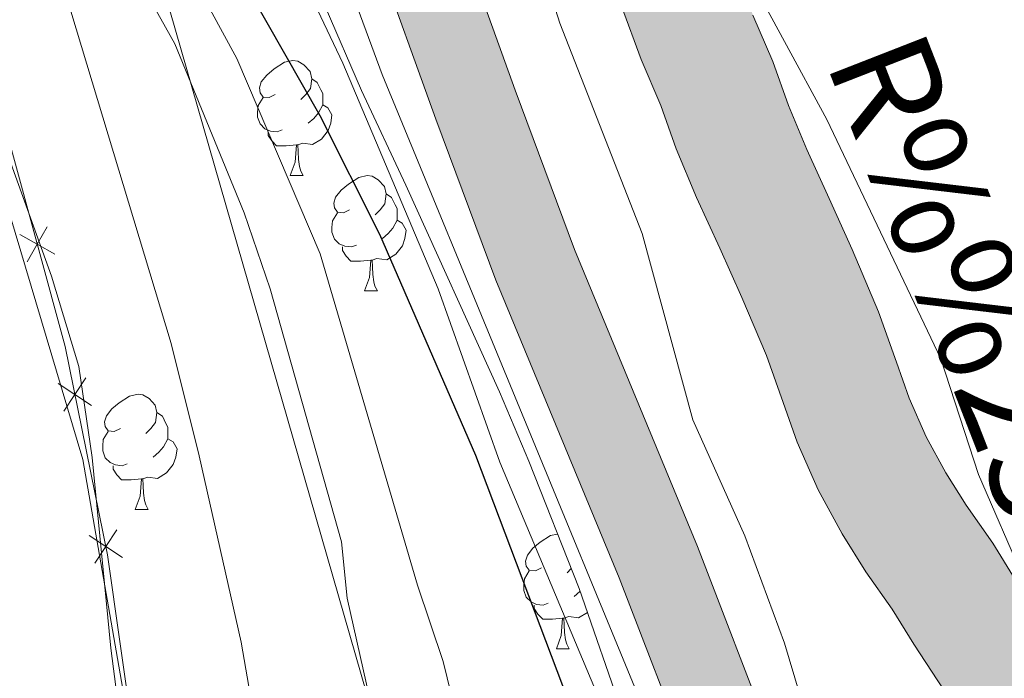
# Model space of a CAD drawing. Units: metres. Extents: x 667728 to 672255, y 744170 to 747250.
# Drawn here: x 669028 to 669114, y 746749 to 746806 of the extents above; entities that cross this region are included whole.
import ezdxf

# ---------------------------------------------------------------- set-up
doc = ezdxf.new("R2010")
doc.units = ezdxf.units.M
doc.header["$MEASUREMENT"] = 0
for name, color, linetype, lineweight in [('Carátula', 7, 'Continuous', 0), ('Edificios construcciones cerramientos', 7, 'Continuous', 0), ('Elementos auxiliares', 7, 'Continuous', 0), ('Entidades rústicas y varios', 7, 'Continuous', 0), ('Hidrografía', 7, 'Continuous', 0), ('Líneas de conducción', 7, 'Continuous', 0), ('Relieve y altimetría', 7, 'Continuous', 0), ('Rellenos', 7, 'Continuous', 5), ('Textos de rotulación', 7, 'Continuous', 0), ('Viales y ferrocarril', 7, 'Continuous', 0)]:
    doc.layers.add(name, color=color, linetype=linetype, lineweight=lineweight)
doc.styles.add('Style-timesi', font='timesi.shx', dxfattribs={"bigfont": 'timesibig.shx'})
doc.linetypes.add('5zonar', pattern='A,-5,[89,dgnlstyle-md2_10e.shx,S=0.08,R=0,X=0,Y=0],-5', length=10)

msp = doc.modelspace()

# ---------------------------------------------------------------- hatches: boundary and pattern name
at = {"layer": 'Rellenos', "linetype": 'Continuous', "lineweight": 15}
msp.add_hatch(color=154, dxfattribs=at).paths.add_polyline_path([(668658.079, 745203.731), (668657.783, 745215.765), (668674.648, 745222.634), (668693.641, 745228.629), (668702.851, 745233.046), (668710.013, 745236.48), (668716.656, 745240.792), (668720.057, 745244.699), (668721.553, 745247.628), (668723.307, 745250.869), (668725.012, 745256.423), (668727.598, 745265.835), (668728.171, 745271.287), (668728.229, 745276.382), (668727.471, 745286.262), (668726.817, 745289.335), (668725.915, 745293.57), (668724.793, 745298.007), (668723.873, 745302.607), (668723.832, 745302.814), (668723.074, 745307.401), (668722.62, 745311.063), (668721.164, 745317.666), (668718.852, 745325.86), (668716.948, 745332.339), (668714.804, 745339.379), (668712.627, 745347.831), (668712.059, 745350.36), (668711.472, 745352.464), (668710.769, 745354.735), (668710.186, 745356.672), (668709.027, 745361.503), (668707.607, 745366.61), (668706.07, 745373.071), (668704.439, 745378.739), (668703.168, 745384.696), (668701.76, 745390.483), (668701.394, 745392.819), (668701.083, 745395.241), (668700.696, 745397.265), (668700.223, 745399.344), (668699.31, 745403.335), (668698.452, 745409.754), (668697.756, 745415.303), (668697.139, 745423.48), (668697.212, 745428.736), (668697.175, 745433.905), (668697.596, 745438.802), (668698.242, 745443.731), (668698.605, 745448.684), (668698.598, 745454.983), (668698.478, 745460.037), (668698.464, 745465.432), (668698.57, 745470.491), (668698.763, 745475.467), (668699.549, 745480.485), (668700.238, 745484.796), (668700.419, 745489.094), (668701.635, 745492.597), (668702.736, 745497.424), (668703.558, 745502.076), (668704.161, 745507.628), (668704.786, 745512.275), (668705.162, 745517.877), (668705.568, 745523.394), (668705.88, 745528.148), (668706.108, 745532.843), (668705.856, 745536.339), (668706.553, 745540.282), (668708.02, 745543.961), (668709.387, 745548.258), (668710.556, 745552.609), (668711.539, 745556.445), (668712.399, 745561.889), (668713.202, 745568.547), (668713.986, 745577.18), (668714.624, 745582.45), (668715.086, 745589.212), (668716.125, 745596.638), (668717.682, 745604.894), (668718.413, 745607.398), (668720.248, 745614.644), (668721.277, 745618.905), (668722.447, 745624.356), (668723.235, 745628.105), (668724.016, 745633.292), (668724.737, 745637.462), (668725.276, 745640.949), (668725.812, 745645.735), (668726.414, 745649.058), (668726.537, 745649.736), (668727.309, 745655.319), (668727.904, 745660.022), (668728.599, 745664.078), (668729, 745667.421), (668729.274, 745670.196), (668729.949, 745672.697), (668731.298, 745675.385), (668732.59, 745678.099), (668732.967, 745681.243), (668732.913, 745684.716), (668733.012, 745688.899), (668734.142, 745693.672), (668735.736, 745697.947), (668737.657, 745702.738), (668739.715, 745707.673), (668742.415, 745714.178), (668745.892, 745723.638), (668748.092, 745728.549), (668750.109, 745732.862), (668751.892, 745737.48), (668753.563, 745742.096), (668755.312, 745746.968), (668756.93, 745752.599), (668758.416, 745757.86), (668760.361, 745762.793), (668762.577, 745768.241), (668765.144, 745774.402), (668767.006, 745779.276), (668767.723, 745781.186), (668768.661, 745783.355), (668769.66, 745785.299), (668770.685, 745787.33), (668772.63, 745791.105), (668775.809, 745797.621), (668779.903, 745803.678), (668781.771, 745807.111), (668783.862, 745810.663), (668785.994, 745814.894), (668788.83, 745820.413), (668793.255, 745828.003), (668796.47, 745832.995), (668802.171, 745843.949), (668802.997, 745846.059), (668803.856, 745847.972), (668804.687, 745849.883), (668805.456, 745851.991), (668806.198, 745854.043), (668806.968, 745856.151), (668807.658, 745858.032), (668808.399, 745860.14), (668809.201, 745862.052), (668810.005, 745863.907), (668811.401, 745866.991), (668815.604, 745875.593), (668818.245, 745880.966), (668819.271, 745882.996), (668820.213, 745884.968), (668821.128, 745886.91), (668822.16, 745888.657), (668823.329, 745890.577), (668824.388, 745892.383), (668825.559, 745894.246), (668826.641, 745896.248), (668827.587, 745898.051), (668828.445, 745899.991), (668828.993, 745901.926), (668829.027, 745904.074), (668828.89, 745906.274), (668829.466, 745908.207), (668830.61, 745910.014), (668831.956, 745911.6), (668833.248, 745913.128), (668834.506, 745914.881), (668834.689, 745915.209), (668835.481, 745916.627), (668836.428, 745918.401), (668837.06, 745920.337), (668837.463, 745922.407), (668837.667, 745924.56), (668837.646, 745926.621), (668837.712, 745928.628), (668837.997, 745929.708), (668839.282, 745930.303), (668841.321, 745930.127), (668842.678, 745930.074), (668844.377, 745931.074), (668845.636, 745932.77), (668846.554, 745934.599), (668847.555, 745936.46), (668848.894, 745938.355), (668850.82, 745940.519), (668854.367, 745943.429), (668863.385, 745948.913), (668878.154, 745955.13), (668883.886, 745957.635), (668888.193, 745959.486), (668890.346, 745960.439), (668893.586, 745962.011), (668896.897, 745964.178), (668899.246, 745966.407), (668902.133, 745968.592), (668905.964, 745970.262), (668909.938, 745971.851), (668914.555, 745973.709), (668917.349, 745975.017), (668920.057, 745976.407), (668923.604, 745978.155), (668925.476, 745979.018), (668928.131, 745980.237), (668931.27, 745982.554), (668939.267, 745988.459), (668947.697, 745995.235), (668949.328, 745996.77), (668952.404, 745999.299), (668956.711, 746002.392), (668959.442, 746003.98), (668962.776, 746005.159), (668966.42, 746006.345), (668969.732, 746007.241), (668972.639, 746008.579), (668975.227, 746010.249), (668977.738, 746012.82), (668979.876, 746015.61), (668982.372, 746018.831), (668985.174, 746022.257), (668987.637, 746025.646), (668989.922, 746029.456), (668991.259, 746031.464), (668992.387, 746033.367), (668993.244, 746034.814), (668996.073, 746040.698), (668997.396, 746047.027), (668998.445, 746051.712), (668999.188, 746056.248), (668999.847, 746060.726), (669000.229, 746066.186), (669000.537, 746069.978), (669000.722, 746074.191), (669001.016, 746078.575), (669001.675, 746083.053), (669002.378, 746085.612), (669002.922, 746087.742), (669003.809, 746090.898), (669005.296, 746095.028), (669006.92, 746099.302), (669008.719, 746103.326), (669010.933, 746107.727), (669013.111, 746111.28), (669015.845, 746115.184), (669018.219, 746118.77), (669021.349, 746122.655), (669024.957, 746127.851), (669027.374, 746132.031), (669030.325, 746136.335), (669032.786, 746139.866), (669035.277, 746143.285), (669037.425, 746146.865), (669038.921, 746150.572), (669040.354, 746154.587), (669042.068, 746158.638), (669043.611, 746162.741), (669045.414, 746167.838), (669047.117, 746172.34), (669048.997, 746176.536), (669050.82, 746180.786), (669052.367, 746184.72), (669053.793, 746189.018), (669055.777, 746193.583), (669058.567, 746198.759), (669062.956, 746205.583), (669067.427, 746212.55), (669071.213, 746218.625), (669074.039, 746223.436), (669076.484, 746227.616), (669078.325, 746231.076), (669080.639, 746234.83), (669083.403, 746238.65), (669087.849, 746245.475), (669091.818, 746252.176), (669098.951, 746264.938), (669101.37, 746269.033), (669103.81, 746273.468), (669105.889, 746277.583), (669108.79, 746282.847), (669110.483, 746286.586), (669112.195, 746290.721), (669113.818, 746295.052), (669114.941, 746298.976), (669116.205, 746302.959), (669117.63, 746307.313), (669118.527, 746310.388), (669118.833, 746311.437), (669119.766, 746316.288), (669120.405, 746320.427), (669120.67, 746324.839), (669120.935, 746329.251), (669121.127, 746333.153), (669120.796, 746337.721), (669119.992, 746341.939), (669118.734, 746346.26), (669117.025, 746350.542), (669115.242, 746354.37), (669113.43, 746358.226), (669111.379, 746362.641), (669108.7, 746367.353), (669103.216, 746377.309), (669101.522, 746382.184), (669098.879, 746388.987), (669096.568, 746394.865), (669095.703, 746396.85), (669094.81, 746398.835), (669093.919, 746400.706), (669092.917, 746402.519), (669091.994, 746404.56), (669090.541, 746407.548), (669085.996, 746414.759), (669084.724, 746416.506), (669083.488, 746418.203), (669082.37, 746421.34), (669079.928, 746424.363), (669075.749, 746426.723), (669072.671, 746429.138), (669069.96, 746431.589), (669067.668, 746434.191), (669066.151, 746437.488), (669065.503, 746441.089), (669065.47, 746444.957), (669065.843, 746448.384), (669066.385, 746451.814), (669067.075, 746454.965), (669067.909, 746459.193), (669069.445, 746464.821), (669070.398, 746468.825), (669071.26, 746474.296), (669071.771, 746477.839), (669072.229, 746481.239), (669073.396, 746485.756), (669075.042, 746490.285), (669076.237, 746494.776), (669076.7, 746499.221), (669077.441, 746503.813), (669078.905, 746508.875), (669080.202, 746512.661), (669082.008, 746517.618), (669084.47, 746522.307), (669086.721, 746526.313), (669087.81, 746528.089), (669088.871, 746529.837), (669090.011, 746531.84), (669091.209, 746533.76), (669092.372, 746535.99), (669093.597, 746537.996), (669094.659, 746539.715), (669095.885, 746541.636), (669098.682, 746545.259), (669101.086, 746548.789), (669102.261, 746550.511), (669103.377, 746552.344), (669104.551, 746554.094), (669105.807, 746555.959), (669107.145, 746557.939), (669108.4, 746559.861), (669110.687, 746563.557), (669114.122, 746568.89), (669116.459, 746572.898), (669119.585, 746578.167), (669122.175, 746582.182), (669124.739, 746586.139), (669127.384, 746590.211), (669130.651, 746594.297), (669133.747, 746598.436), (669136.533, 746602.539), (669138.894, 746606.689), (669142.058, 746613.993), (669143.703, 746618.578), (669145.415, 746623.956), (669146.756, 746627.038), (669147.818, 746628.757), (669148.526, 746631.117), (669148.757, 746634.54), (669148.898, 746638.215), (669149.249, 746642.573), (669149.767, 746647.048), (669150.12, 746651.321), (669150.116, 746656.405), (669150.009, 746661.006), (669149.59, 746665.713), (669148.941, 746669.342), (669148.688, 746670.494), (669148.218, 746673.731), (669147.139, 746677.661), (669145.491, 746681.718), (669143.88, 746685.437), (669141.954, 746689.347), (669140.148, 746692.949), (669138.037, 746697.476), (669136.43, 746701.054), (669134.614, 746705.079), (669132.547, 746708.957), (669130.475, 746713.061), (669128.454, 746717.392), (669126.48, 746720.934), (669123.544, 746725.724), (669120.938, 746729.731), (669119.541, 746731.893), (669118.331, 746733.766), (669115.963, 746737.242), (669113.366, 746740.825), (669110.506, 746744.798), (669108.137, 746748.33), (669106.03, 746751.502), (669104.151, 746754.565), (669101.873, 746757.817), (669099.791, 746761.13), (669097.697, 746764.951), (669095.878, 746769.117), (669094.669, 746772.563), (669093.19, 746776.653), (669091.068, 746781.716), (669089.133, 746785.993), (669087.11, 746790.409), (669085.345, 746794.661), (669083.987, 746798.443), (669082.284, 746802.442), (669080.567, 746807.091), (669077.252, 746813.624), (669074.6, 746818.392), (669071.412, 746824.363), (669070.239, 746826.2), (669069.042, 746827.895), (669067.788, 746829.589), (669065.832, 746832.34), (669063.999, 746835.913), (669063.068, 746839.535), (669062.797, 746842.664), (669062.714, 746846.277), (669062.775, 746849.753), (669062.834, 746853.285), (669062.981, 746856.706), (669063.059, 746860.662), (669063.051, 746864.672), (669062.999, 746869.36), (669062.934, 746873.397), (669063.304, 746878.151), (669063.763, 746880.308), (669064.452, 746882.244), (669065.228, 746884.126), (669066.231, 746885.929), (669067.462, 746887.652), (669068.697, 746889.234), (669070.153, 746891.019), (669071.472, 746892.575), (669072.903, 746894.218), (669074.394, 746895.693), (669076.223, 746897.203), (669079.227, 746899.222), (669083.051, 746902.417), (669085.421, 746904.957), (669086.908, 746906.629), (669087.998, 746908.349), (669089.058, 746910.154), (669089.484, 746910.923), (669102.262, 746911.24), (669101.421, 746910.342), (669100.686, 746909.424), (669100.064, 746908.48), (669099.306, 746907.039), (669098.157, 746904.963), (669096.94, 746902.892), (669095.3, 746900.305), (669093.165, 746897.904), (669090.267, 746894.796), (669085.523, 746890.833), (669082.494, 746888.799), (669081.427, 746887.917), (669080.546, 746887.045), (669079.417, 746885.749), (669078.207, 746884.322), (669076.885, 746882.7), (669075.855, 746881.382), (669075.097, 746880.321), (669074.679, 746879.568), (669074.234, 746878.489), (669073.864, 746877.45), (669073.693, 746876.648), (669073.415, 746873.074), (669073.472, 746869.502), (669073.525, 746864.741), (669073.534, 746860.569), (669073.451, 746856.378), (669073.305, 746852.973), (669073.248, 746849.574), (669073.191, 746846.305), (669073.261, 746843.237), (669073.429, 746841.303), (669073.852, 746839.653), (669074.807, 746837.794), (669076.266, 746835.74), (669077.53, 746834.033), (669078.936, 746832.043), (669080.46, 746829.656), (669083.797, 746823.405), (669086.503, 746818.541), (669090.182, 746811.289), (669092.021, 746806.311), (669093.743, 746802.268), (669095.117, 746798.441), (669096.712, 746794.599), (669098.666, 746790.333), (669100.672, 746785.9), (669102.951, 746780.461), (669104.536, 746776.078), (669105.633, 746772.952), (669107.108, 746769.573), (669108.826, 746766.438), (669110.602, 746763.612), (669112.913, 746760.314), (669114.86, 746757.14), (669116.849, 746754.145), (669119.108, 746750.777), (669121.857, 746746.958), (669124.534, 746743.265), (669127.06, 746739.558), (669128.298, 746737.641), (669129.727, 746735.428), (669132.401, 746731.317), (669135.524, 746726.223), (669137.787, 746722.162), (669139.898, 746717.637), (669141.845, 746713.781), (669144.02, 746709.701), (669145.981, 746705.354), (669147.561, 746701.835), (669149.578, 746697.511), (669151.334, 746694.009), (669152.703, 746691.23), (669153.39, 746689.836), (669155.15, 746685.771), (669157.076, 746681.03), (669158.49, 746675.878), (669159, 746672.372), (669159.216, 746671.388), (669159.982, 746667.102), (669160.473, 746661.593), (669160.59, 746656.531), (669160.595, 746650.893), (669160.192, 746646.014), (669159.675, 746641.55), (669159.356, 746637.593), (669159.218, 746633.986), (669158.897, 746629.236), (669157.454, 746624.426), (669156.061, 746622.171), (669155.233, 746620.268), (669153.626, 746615.22), (669151.803, 746610.139), (669148.279, 746602.004), (669145.432, 746596.999), (669142.278, 746592.354), (669138.937, 746587.888), (669135.887, 746584.073), (669133.526, 746580.438), (669130.971, 746576.495), (669128.493, 746572.654), (669125.488, 746567.588), (669123.054, 746563.413), (669119.544, 746557.965), (669117.24, 746554.241), (669115.87, 746552.143), (669114.49, 746550.101), (669113.244, 746548.251), (669112.204, 746546.7), (669111.066, 746544.832), (669109.741, 746542.889), (669107.164, 746539.105), (669104.462, 746535.606), (669103.53, 746534.145), (669102.522, 746532.514), (669101.496, 746530.833), (669100.309, 746528.558), (669099.01, 746526.475), (669097.901, 746524.528), (669096.752, 746522.634), (669095.755, 746521.008), (669093.675, 746517.306), (669091.609, 746513.371), (669090.078, 746509.171), (669088.896, 746505.721), (669087.68, 746501.515), (669087.088, 746497.843), (669086.57, 746492.875), (669085.045, 746487.143), (669083.412, 746482.65), (669082.526, 746479.223), (669082.145, 746476.392), (669081.617, 746472.733), (669080.682, 746466.794), (669079.595, 746462.229), (669078.113, 746456.797), (669077.33, 746452.831), (669076.683, 746449.875), (669076.229, 746446.999), (669075.949, 746444.433), (669075.969, 746442.068), (669076.224, 746440.655), (669076.542, 746439.963), (669077.426, 746438.959), (669079.424, 746437.153), (669081.59, 746435.453), (669086.82, 746432.5), (669091.638, 746426.535), (669092.846, 746423.145), (669094.67, 746420.641), (669099.709, 746412.646), (669101.478, 746409.009), (669102.288, 746407.218), (669103.24, 746405.495), (669104.316, 746403.236), (669105.281, 746401.091), (669106.246, 746398.875), (669108.635, 746392.8), (669111.354, 746385.801), (669112.819, 746381.585), (669117.841, 746372.469), (669120.697, 746367.444), (669122.92, 746362.66), (669124.729, 746358.809), (669126.644, 746354.698), (669128.65, 746349.673), (669128.916, 746348.759), (669130.188, 746344.389), (669131.199, 746339.085), (669131.62, 746333.275), (669131.394, 746328.68), (669131.126, 746324.211), (669130.831, 746319.312), (669130.088, 746314.499), (669129.026, 746308.976), (669128.673, 746307.765), (669127.638, 746304.217), (669126.174, 746299.746), (669124.97, 746295.95), (669123.773, 746291.768), (669121.941, 746286.879), (669120.095, 746282.421), (669118.162, 746278.152), (669115.153, 746272.692), (669113.076, 746268.58), (669110.47, 746263.844), (669108.033, 746259.718), (669100.897, 746246.951), (669096.747, 746239.945), (669092.039, 746232.718), (669089.352, 746229.004), (669087.416, 746225.863), (669085.632, 746222.51), (669083.075, 746218.139), (669080.175, 746213.202), (669076.28, 746206.951), (669071.768, 746199.921), (669067.595, 746193.433), (669065.207, 746189.002), (669063.587, 746185.274), (669062.219, 746181.152), (669060.509, 746176.804), (669058.59, 746172.33), (669056.803, 746168.342), (669055.251, 746164.238), (669053.451, 746159.151), (669051.797, 746154.752), (669050.118, 746150.783), (669048.714, 746146.85), (669046.83, 746142.182), (669044.018, 746137.495), (669041.316, 746133.787), (669038.941, 746130.379), (669036.24, 746126.44), (669033.808, 746122.233), (669029.74, 746116.374), (669026.683, 746112.58), (669024.503, 746109.288), (669021.874, 746105.533), (669020.093, 746102.627), (669018.184, 746098.833), (669016.605, 746095.301), (669015.12, 746091.393), (669013.791, 746087.703), (669013.04, 746085.029), (669012.503, 746082.928), (669011.945, 746080.895), (669011.439, 746077.46), (669011.181, 746073.611), (669010.993, 746069.324), (669010.674, 746065.396), (669010.268, 746059.596), (669009.538, 746054.639), (669008.93, 746050.923), (669003.893, 746031.798), (669001.276, 746026.484), (668998.603, 746021.86), (668993.141, 746015.535), (668990.354, 746012.673), (668987.807, 746010.469), (668985.389, 746008.746), (668982.802, 746007.048), (668980.697, 746005.247), (668979.052, 746003.092), (668977.815, 746000.409), (668977.218, 745998.134), (668977.32, 745996.132), (668977.404, 745994.947), (668977.778, 745992.245), (668977.729, 745989.447), (668977.112, 745986.807), (668975.723, 745984.599), (668973.762, 745982.69), (668971.058, 745981.159), (668968.422, 745980.335), (668965.181, 745980.006), (668962.575, 745980.313), (668959.397, 745980.974), (668956.762, 745981.337), (668954.306, 745981.28), (668951.89, 745980.686), (668949.252, 745979.949), (668946.482, 745978.838), (668943.946, 745977.369), (668937.16, 745973.883), (668933.483, 745971.168), (668931.093, 745969.475), (668905.283, 745957.015), (668892.046, 745951.739), (668881.518, 745947.739), (668869.731, 745942.027), (668867.477, 745940.564), (668863.653, 745937.31), (668858.904, 745932.678), (668856.471, 745929.23), (668854.916, 745926.905), (668848.185, 745919.657), (668844.839, 745914.24), (668842.068, 745909.57), (668838.897, 745903.901), (668836.65, 745899.781), (668835.128, 745896.044), (668834.97, 745895.603), (668833.644, 745891.886), (668828.016, 745875.081), (668821.417, 745856.843), (668820.796, 745855.365), (668820.156, 745853.543), (668819.438, 745851.587), (668818.679, 745849.508), (668817.938, 745847.458), (668817.025, 745844.957), (668816.003, 745842.605), (668815.244, 745840.916), (668814.278, 745838.447), (668807.966, 745826.32), (668804.579, 745821.06), (668800.48, 745814.03), (668797.829, 745808.871), (668795.526, 745804.301), (668793.329, 745800.569), (668791.263, 745796.77), (668785.408, 745782.735), (668781.561, 745771.034), (668776.627, 745757.47), (668767.281, 745733.553), (668763.176, 745721.987), (668761.91, 745717.014), (668760.845, 745713.063), (668760.457, 745709.155), (668759.841, 745705.355), (668758.557, 745701.087), (668757.38, 745697.105), (668755.933, 745691.393), (668755.025, 745688.009), (668753.528, 745684.416), (668752.267, 745680.375), (668750.749, 745677.683), (668749.611, 745675.651), (668747.924, 745671.712), (668746.323, 745667.748), (668744.923, 745663.619), (668739.689, 745646.235), (668738.959, 745643.811), (668738.442, 745639.195), (668737.843, 745635.316), (668737.126, 745631.172), (668736.309, 745625.748), (668735.437, 745621.597), (668734.225, 745615.954), (668733.139, 745611.456), (668731.227, 745603.905), (668730.611, 745601.796), (668729.233, 745594.486), (668728.303, 745587.838), (668727.849, 745581.198), (668727.193, 745575.782), (668726.41, 745567.151), (668725.554, 745560.057), (668724.558, 745553.755), (668723.401, 745549.237), (668722.133, 745544.521), (668720.531, 745539.483), (668719.393, 745536.629), (668719.22, 745535.651), (668719.411, 745532.999), (668719.139, 745527.391), (668718.816, 745522.473), (668718.409, 745516.945), (668718.006, 745510.944), (668717.345, 745506.026), (668716.712, 745500.203), (668715.756, 745494.792), (668714.42, 745488.932), (668713.605, 745486.584), (668713.473, 745483.464), (668712.665, 745478.411), (668712.003, 745474.178), (668711.844, 745470.095), (668711.744, 745465.31), (668711.757, 745460.212), (668711.877, 745455.148), (668711.885, 745448.205), (668711.458, 745442.383), (668710.801, 745437.37), (668710.459, 745433.383), (668710.492, 745428.692), (668710.426, 745423.889), (668710.973, 745416.63), (668711.622, 745411.461), (668712.392, 745405.701), (668713.17, 745402.299), (668713.696, 745399.986), (668714.203, 745397.335), (668714.542, 745394.693), (668714.794, 745393.085), (668716.116, 745387.653), (668717.329, 745381.964), (668718.917, 745376.446), (668720.468, 745369.927), (668721.885, 745364.831), (668723.011, 745360.138), (668723.47, 745358.614), (668724.213, 745356.213), (668724.942, 745353.601), (668725.538, 745350.943), (668727.592, 745342.972), (668729.671, 745336.146), (668731.613, 745329.535), (668734.049, 745320.901), (668735.722, 745313.315), (668736.22, 745309.301), (668736.898, 745305.199), (668737.377, 745302.799), (668737.749, 745300.938), (668738.851, 745296.582), (668740.459, 745289.026), (668741.007, 745276.008), (668740.796, 745272.252), (668737.429, 745256.344), (668736.137, 745252.126), (668734.023, 745248.682), (668727.867, 745237.485), (668726.475, 745235.068), (668724.878, 745233.218), (668721.271, 745229.621), (668704.706, 745221.457), (668703.028, 745220.712), (668676.996, 745209.151)])
at = {"layer": 'Rellenos', "linetype": 'Continuous', "lineweight": 5}
msp.add_hatch(color=20, dxfattribs=at).paths.add_polyline_path([(668657.025, 745246.659), (668656.849, 745253.807), (668675.142, 745256.069), (668686.464, 745258.164), (668687.827, 745258.525), (668689.174, 745258.947), (668690.501, 745259.427), (668691.805, 745259.965), (668693.085, 745260.56), (668694.337, 745261.21), (668695.56, 745261.914), (668696.75, 745262.671), (668697.907, 745263.48), (668699.026, 745264.339), (668700.108, 745265.246), (668701.59, 745267.013), (668702.929, 745268.89), (668704.118, 745270.867), (668705.149, 745272.93), (668706.016, 745275.067), (668706.713, 745277.266), (668707.237, 745279.512), (668707.584, 745281.792), (668707.752, 745284.093), (668707.74, 745286.399), (668707.549, 745288.698), (668704.278, 745304.555), (668698.902, 745324.338), (668689.679, 745356.916), (668685.672, 745372.127), (668684.627, 745377.133), (668683.689, 745382.027), (668682.832, 745386.938), (668682.057, 745391.861), (668681.364, 745396.795), (668680.751, 745401.741), (668680.22, 745406.697), (668679.772, 745411.661), (668679.405, 745416.631), (668679.121, 745421.607), (668678.916, 745426.661), (668678.825, 745449.675), (668678.414, 745486.244), (668678.447, 745497.463), (668678.512, 745519.156), (668678.412, 745550.906), (668678.615, 745569.095), (668679.004, 745574.009), (668679.438, 745578.716), (668679.932, 745583.416), (668680.485, 745588.11), (668681.1, 745592.796), (668681.773, 745597.474), (668682.507, 745602.142), (668683.298, 745606.802), (668684.151, 745611.452), (668685.062, 745616.088), (668686.029, 745620.699), (668691.476, 745645.593), (668694.384, 745658.121), (668698.89, 745677.535), (668704.916, 745700.988), (668710.577, 745722.796), (668713.812, 745734.504), (668715.15, 745738.592), (668716.452, 745742.526), (668717.769, 745746.456), (668719.1, 745750.381), (668720.446, 745754.3), (668721.807, 745758.215), (668723.181, 745762.125), (668724.57, 745766.029), (668725.973, 745769.929), (668727.391, 745773.824), (668728.84, 745777.76), (668738.445, 745802.51), (668742.812, 745813.228), (668749.79, 745830.355), (668756.899, 745847.702), (668758.508, 745851.056), (668760.064, 745854.233), (668761.649, 745857.396), (668763.261, 745860.546), (668764.901, 745863.68), (668766.566, 745866.8), (668768.258, 745869.906), (668769.977, 745872.998), (668771.724, 745876.076), (668773.496, 745879.137), (668775.312, 745882.212), (668784.049, 745896.425), (668792.892, 745910.835), (668803.635, 745927.717), (668812.964, 745941.818), (668814.747, 745944.384), (668816.648, 745946.924), (668818.639, 745949.397), (668820.715, 745951.796), (668822.876, 745954.121), (668825.117, 745956.366), (668827.437, 745958.533), (668829.833, 745960.614), (668832.3, 745962.609), (668834.837, 745964.516), (668837.777, 745966.567), (668840.465, 745967.906), (668842.704, 745968.999), (668844.952, 745970.074), (668847.207, 745971.131), (668849.47, 745972.169), (668851.741, 745973.191), (668854.022, 745974.195), (668856.31, 745975.181), (668858.604, 745976.148), (668860.908, 745977.098), (668863.295, 745978.059), (668872.272, 745981.364), (668886.131, 745986.801), (668896.53, 745991.671), (668912.984, 746000.449), (668925.271, 746007.164), (668946.886, 746019.311), (668957.254, 746026.05), (668959.355, 746027.621), (668961.397, 746029.332), (668963.34, 746031.151), (668965.18, 746033.075), (668966.91, 746035.098), (668968.525, 746037.214), (668970.022, 746039.417), (668971.394, 746041.699), (668972.638, 746044.052), (668973.75, 746046.47), (668974.65, 746048.755), (668980.38, 746069.954), (668985.815, 746091.592), (668989.889, 746106.361), (668991.235, 746110.611), (668992.672, 746114.779), (668994.209, 746118.909), (668995.848, 746123.003), (668997.587, 746127.054), (668999.426, 746131.06), (669001.362, 746135.021), (669003.396, 746138.931), (669005.525, 746142.791), (669007.748, 746146.597), (669009.939, 746150.145), (669022.636, 746172.694), (669041.601, 746206.741), (669058.484, 746237.427), (669065.609, 746251.792), (669066.932, 746255.194), (669068.199, 746258.826), (669069.336, 746262.501), (669070.342, 746266.214), (669071.216, 746269.96), (669071.955, 746273.735), (669072.561, 746277.535), (669073.033, 746281.354), (669073.368, 746285.185), (669073.566, 746289.028), (669073.63, 746292.941), (669073.628, 746294.979), (669073.591, 746327.466), (669072.954, 746351.386), (669072.169, 746363.031), (669070.738, 746372.038), (669070.105, 746374.849), (669069.355, 746377.759), (669068.518, 746380.648), (669067.594, 746383.508), (669066.584, 746386.337), (669065.489, 746389.138), (669064.31, 746391.902), (669063.048, 746394.628), (669061.703, 746397.319), (669060.278, 746399.964), (669058.727, 746402.649), (669050.686, 746416.413), (669043.344, 746428.844), (669041.461, 746432.282), (669039.718, 746435.86), (669038.15, 746439.519), (669036.759, 746443.248), (669035.551, 746447.042), (669034.526, 746450.888), (669033.688, 746454.78), (669033.324, 746456.985), (669033.04, 746458.707), (669032.581, 746462.661), (669032.313, 746466.629), (669032.234, 746470.71), (669032.696, 746478.901), (669034.081, 746486.593), (669035.618, 746492.344), (669039.486, 746502.229), (669051.024, 746523.303), (669071.487, 746557.572), (669087.566, 746583.691), (669092.793, 746591.996), (669095.32, 746597.015), (669097.645, 746602.304), (669099.688, 746607.707), (669101.446, 746613.212), (669102.913, 746618.799), (669104.086, 746624.457), (669104.96, 746630.168), (669105.534, 746635.917), (669105.806, 746641.689), (669105.775, 746647.466), (669105.448, 746653.123), (669103.292, 746668.4), (669097.731, 746695.837), (669092.608, 746719.83), (669091.656, 746724.29), (669086.711, 746740.791), (669080.354, 746757.297), (669069.63, 746783.21), (669064.391, 746797.235), (669059.142, 746811.847), (669055.552, 746823.983), (669052.656, 746835.214), (669050.304, 746846.314), (669048.941, 746857.625), (669048.354, 746869.342), (669048.225, 746871.63), (669048.169, 746874.063), (669048.193, 746876.494), (669048.296, 746878.926), (669048.479, 746881.352), (669048.741, 746883.769), (669049.082, 746886.177), (669049.501, 746888.574), (669050, 746890.957), (669050.576, 746893.319), (669050.912, 746894.528), (669051.246, 746895.728), (669051.281, 746895.834), (669054.355, 746905.013), (669056.785, 746910.114), (669065.024, 746910.318), (669061.184, 746902.255), (669058.277, 746893.574), (669057.689, 746891.462), (669057.17, 746889.333), (669056.721, 746887.187), (669056.343, 746885.028), (669056.036, 746882.858), (669055.8, 746880.679), (669055.635, 746878.493), (669055.542, 746876.303), (669055.521, 746874.112), (669055.571, 746871.92), (669055.694, 746869.732), (669056.27, 746858.25), (669057.563, 746847.518), (669059.814, 746836.894), (669062.638, 746825.944), (669066.131, 746814.134), (669071.293, 746799.764), (669076.471, 746785.902), (669087.181, 746760.024), (669093.672, 746743.171), (669098.783, 746726.116), (669099.746, 746721.604), (669104.928, 746697.336), (669110.54, 746669.645), (669112.769, 746653.851), (669113.125, 746647.698), (669113.158, 746641.536), (669112.868, 746635.379), (669112.255, 746629.247), (669111.323, 746623.155), (669110.072, 746617.12), (669108.507, 746611.159), (669106.632, 746605.288), (669104.452, 746599.524), (669101.972, 746593.882), (669099.201, 746588.377), (669093.806, 746579.807), (669077.773, 746553.762), (669057.406, 746519.652), (669046.16, 746499.112), (669042.613, 746490.048), (669041.261, 746484.99), (669040.01, 746478.041), (669039.589, 746470.574), (669039.659, 746466.949), (669039.903, 746463.332), (669040.321, 746459.73), (669040.912, 746456.153), (669041.675, 746452.609), (669042.609, 746449.105), (669043.709, 746445.65), (669044.976, 746442.253), (669046.404, 746438.92), (669047.992, 746435.661), (669049.734, 746432.481), (669057.024, 746420.137), (669065.082, 746406.343), (669066.698, 746403.548), (669068.228, 746400.706), (669069.672, 746397.818), (669071.028, 746394.889), (669072.294, 746391.919), (669073.47, 746388.913), (669074.555, 746385.873), (669075.547, 746382.801), (669076.446, 746379.7), (669077.251, 746376.574), (669077.961, 746373.425), (669079.481, 746363.857), (669080.298, 746351.731), (669080.846, 746331.156), (669080.942, 746327.568), (669080.954, 746316.895), (669080.979, 746294.932), (669080.981, 746292.885), (669080.914, 746288.778), (669080.702, 746284.675), (669080.344, 746280.583), (669079.841, 746276.506), (669079.194, 746272.449), (669078.404, 746268.418), (669077.471, 746264.418), (669076.397, 746260.453), (669075.183, 746256.528), (669073.83, 746252.65), (669072.341, 746248.821), (669065, 746234.021), (669048.032, 746203.181), (669029.049, 746169.102), (669016.271, 746146.409), (669014.05, 746142.812), (669011.918, 746139.162), (669009.876, 746135.46), (669007.926, 746131.71), (669006.069, 746127.912), (669004.306, 746124.07), (669002.638, 746120.186), (669001.067, 746116.261), (668999.592, 746112.299), (668998.215, 746108.303), (668996.938, 746104.273), (668992.924, 746089.719), (668987.493, 746068.099), (668981.639, 746046.442), (668980.514, 746043.586), (668979.232, 746040.797), (668977.798, 746038.084), (668976.216, 746035.454), (668974.491, 746032.915), (668972.629, 746030.476), (668970.634, 746028.143), (668968.513, 746025.924), (668966.273, 746023.827), (668963.92, 746021.856), (668961.462, 746020.018), (668950.693, 746013.019), (668928.834, 746000.735), (668916.477, 745993.981), (668899.821, 745985.095), (668889.035, 745980.044), (668874.956, 745974.521), (668865.939, 745971.2), (668863.683, 745970.291), (668861.433, 745969.363), (668859.191, 745968.418), (668856.957, 745967.456), (668854.73, 745966.475), (668852.511, 745965.477), (668850.3, 745964.462), (668848.097, 745963.43), (668845.902, 745962.38), (668843.716, 745961.313), (668841.538, 745960.228), (668839.149, 745958.562), (668836.821, 745956.812), (668834.556, 745954.98), (668832.357, 745953.07), (668830.228, 745951.082), (668828.171, 745949.021), (668826.188, 745946.887), (668824.282, 745944.685), (668822.455, 745942.416), (668820.71, 745940.084), (668819.048, 745937.692), (668809.802, 745923.716), (668799.126, 745906.939), (668797.962, 745905.043), (668790.313, 745892.578), (668781.608, 745878.418), (668779.842, 745875.427), (668778.101, 745872.42), (668776.386, 745869.398), (668774.698, 745866.362), (668773.036, 745863.311), (668771.4, 745860.246), (668769.79, 745857.168), (668768.207, 745854.075), (668766.651, 745850.969), (668765.122, 745847.849), (668763.62, 745844.717), (668756.595, 745827.574), (668749.632, 745810.486), (668745.275, 745799.793), (668735.716, 745775.161), (668734.294, 745771.297), (668732.885, 745767.427), (668731.491, 745763.553), (668730.111, 745759.674), (668728.746, 745755.79), (668727.394, 745751.9), (668726.057, 745748.006), (668724.734, 745744.107), (668723.426, 745740.203), (668722.132, 745736.294), (668720.852, 745732.381), (668717.677, 745720.893), (668712.033, 745699.15), (668706.031, 745675.789), (668701.543, 745656.454), (668698.647, 745643.976), (668693.217, 745619.159), (668692.266, 745614.625), (668691.373, 745610.08), (668690.537, 745605.523), (668689.761, 745600.956), (668689.042, 745596.38), (668688.382, 745591.795), (668687.78, 745587.202), (668687.238, 745582.601), (668686.753, 745577.994), (668686.328, 745573.381), (668685.962, 745568.763), (668685.763, 745550.877), (668685.863, 745519.157), (668685.765, 745486.274), (668686.176, 745449.731), (668686.266, 745426.824), (668686.463, 745421.965), (668686.74, 745417.111), (668687.098, 745412.262), (668687.535, 745407.419), (668688.053, 745402.585), (668688.651, 745397.759), (668689.328, 745392.944), (668690.084, 745388.141), (668690.92, 745383.351), (668691.835, 745378.576), (668692.829, 745373.816), (668696.77, 745358.853), (668705.985, 745326.303), (668711.431, 745306.263), (668714.748, 745290.183), (668714.865, 745286.712), (668714.88, 745283.85), (668714.671, 745280.995), (668714.24, 745278.163), (668713.59, 745275.376), (668712.725, 745272.645), (668711.648, 745269.991), (668710.368, 745267.432), (668708.892, 745264.977), (668707.229, 745262.645), (668705.166, 745260.185), (668703.487, 745258.777), (668702.12, 745257.73), (668700.706, 745256.741), (668699.252, 745255.815), (668697.758, 745254.956), (668696.23, 745254.162), (668694.667, 745253.435), (668693.073, 745252.777), (668691.452, 745252.191), (668689.805, 745251.676), (668688.026, 745251.205), (668676.228, 745249.02), (668667.4, 745247.93), (668657.379, 745246.692)])

# ---------------------------------------------------------------- linework, layer by layer
at = {"layer": 'Carátula', "color": 7, "linetype": 'Continuous', "lineweight": 0}
msp.add_3dface([(667801.364, 744170.441), (672254.996, 744280.689), (672181.497, 747249.79), (667727.865, 747139.542)], dxfattribs=at)
msp.add_3dface([(667801.364, 744170.441), (672254.996, 744280.689), (672181.497, 747249.79), (667727.865, 747139.542)], dxfattribs=at)
at = {"layer": 'Edificios construcciones cerramientos', "color": 250, "linetype": 'Continuous', "lineweight": 0, "flags": 128}
for points, elevation in [([(669031.174, 746785.475), (669029.654, 746786.343), (669028.134, 746787.21)], 795.513), ([(669028.786, 746784.823), (669029.654, 746786.343), (669030.522, 746787.862)], 795.513), ([(669034.396, 746772.288), (669032.937, 746773.254), (669031.477, 746774.22)], 795.487), ([(669031.971, 746771.795), (669032.937, 746773.254), (669033.902, 746774.714)], 795.487), ([(669034.663, 746758.566), (669035.629, 746760.026), (669036.595, 746761.485)], 795.405), ([(669037.088, 746759.06), (669035.629, 746760.026), (669034.169, 746760.992)], 795.405)]:
    msp.add_lwpolyline(points, dxfattribs=dict(at, elevation=elevation))
at = {"layer": 'Edificios construcciones cerramientos', "color": 250, "linetype": 'Continuous', "lineweight": 0}
msp.add_polyline3d([(669018.769, 746818.208, 795.287), (669024.924, 746803.663, 795.513), (669032.083, 746777.448, 795.513), (669035.779, 746759.288, 795.4), (669039.15, 746735.64, 795.287), (669039.605, 746720.851, 795.626), (669039.081, 746714.229, 795.795), (669037.079, 746707.969, 796.303), (669033.558, 746701.448, 797.15), (669025.365, 746694.197, 798.788), (669027.305, 746668.935, 798.562), (669028.91, 746655.697, 798.11), (669016.702, 746643.778, 799.127), (668998.283, 746651.261, 810.083), (668985.038, 746645.08, 816.013), (668972.033, 746660.257, 821.604), (668948.987, 746687.065, 832.842)], dxfattribs=at)
at = {"layer": 'Elementos auxiliares', "color": 250, "linetype": 'Continuous', "lineweight": 0}
msp.add_3dface([(672020.71, 746983.51), (672078.68, 744670.16), (668673.25, 744585.86), (668616.45, 746899.21)], dxfattribs=at)
at = {"layer": 'Entidades rústicas y varios', "color": 92, "linetype": 'Continuous', "lineweight": 0, "flags": 128}
for points in [[(669050.401, 746799.383), (669049.871, 746799.118), (669049.341, 746799.173), (669049.076, 746799.543), (669049.021, 746799.968), (669049.181, 746800.488), (669049.661, 746801.083), (669050.296, 746801.613), (669051.196, 746802.198), (669051.941, 746802.358), (669052.366, 746802.303), (669052.896, 746801.988), (669053.426, 746801.403), (669053.586, 746800.763), (669053.476, 746799.913), (669053.051, 746799.383), (669052.631, 746798.958)], [(669053.586, 746800.763), (669054.061, 746800.448), (669054.376, 746799.808), (669054.536, 746799.488), (669054.536, 746798.908), (669054.536, 746798.483), (669054.166, 746797.793), (669053.746, 746797.313), (669053.266, 746796.893)], [(669050.986, 746796.303), (669050.561, 746796.143), (669049.976, 746796.203), (669049.501, 746796.413), (669049.076, 746796.838), (669048.861, 746797.423), (669048.861, 746797.843), (669048.916, 746798.428), (669049.341, 746799.118)], [(669054.536, 746798.483), (669054.991, 746798.233), (669055.336, 746797.618), (669055.226, 746796.893), (669055.016, 746796.253), (669054.431, 746795.513), (669053.636, 746795.033), (669052.786, 746795.138), (669052.356, 746795.008)], [(669052.246, 746795.008), (669051.356, 746794.923), (669050.511, 746794.923), (669050.086, 746795.353), (669049.766, 746795.828), (669049.766, 746796.143)], [(669051.701, 746792.323), (669052.136, 746793.483), (669052.246, 746795.008), (669052.356, 746795.008), (669052.391, 746794.423), (669052.426, 746793.738), (669052.496, 746793.123), (669052.611, 746792.723), (669052.826, 746792.323)], [(669051.701, 746792.323), (669052.826, 746792.323)], [(669056.876, 746789.348), (669056.346, 746789.083), (669055.816, 746789.138), (669055.551, 746789.508), (669055.496, 746789.933), (669055.656, 746790.453), (669056.136, 746791.048), (669056.771, 746791.578), (669057.671, 746792.163), (669058.416, 746792.323), (669058.841, 746792.268), (669059.371, 746791.953), (669059.901, 746791.368), (669060.061, 746790.728), (669059.951, 746789.878), (669059.526, 746789.348), (669059.106, 746788.923)], [(669060.061, 746790.728), (669060.536, 746790.413), (669060.851, 746789.773), (669061.011, 746789.453), (669061.011, 746788.873), (669061.011, 746788.448), (669060.641, 746787.758), (669060.221, 746787.278), (669059.741, 746786.858)], [(669057.461, 746786.268), (669057.036, 746786.108), (669056.451, 746786.168), (669055.976, 746786.378), (669055.551, 746786.803), (669055.336, 746787.388), (669055.336, 746787.808), (669055.391, 746788.393), (669055.816, 746789.083)], [(669061.011, 746788.448), (669061.466, 746788.198), (669061.811, 746787.583), (669061.701, 746786.858), (669061.491, 746786.218), (669060.906, 746785.478), (669060.111, 746784.998), (669059.261, 746785.103), (669058.831, 746784.973)], [(669058.721, 746784.973), (669057.831, 746784.888), (669056.986, 746784.888), (669056.561, 746785.318), (669056.241, 746785.793), (669056.241, 746786.108)], [(669058.176, 746782.288), (669058.611, 746783.448), (669058.721, 746784.973), (669058.831, 746784.973), (669058.866, 746784.388), (669058.901, 746783.703), (669058.971, 746783.088), (669059.086, 746782.688), (669059.301, 746782.288)], [(669058.176, 746782.288), (669059.301, 746782.288)], [(669036.898, 746770.3), (669036.368, 746770.035), (669035.838, 746770.09), (669035.573, 746770.46), (669035.518, 746770.885), (669035.678, 746771.405), (669036.158, 746772), (669036.793, 746772.53), (669037.693, 746773.115), (669038.438, 746773.275), (669038.863, 746773.22), (669039.393, 746772.905), (669039.923, 746772.32), (669040.083, 746771.68), (669039.973, 746770.83), (669039.548, 746770.3), (669039.128, 746769.875)], [(669040.083, 746771.68), (669040.558, 746771.365), (669040.873, 746770.725), (669041.033, 746770.405), (669041.033, 746769.825), (669041.033, 746769.4), (669040.663, 746768.71), (669040.243, 746768.23), (669039.763, 746767.81)], [(669037.483, 746767.22), (669037.058, 746767.06), (669036.473, 746767.12), (669035.998, 746767.33), (669035.573, 746767.755), (669035.358, 746768.34), (669035.358, 746768.76), (669035.413, 746769.345), (669035.838, 746770.035)], [(669041.033, 746769.4), (669041.488, 746769.15), (669041.833, 746768.535), (669041.723, 746767.81), (669041.513, 746767.17), (669040.928, 746766.43), (669040.133, 746765.95), (669039.283, 746766.055), (669038.853, 746765.925)], [(669038.743, 746765.925), (669037.853, 746765.84), (669037.008, 746765.84), (669036.583, 746766.27), (669036.263, 746766.745), (669036.263, 746767.06)], [(669038.198, 746763.24), (669038.633, 746764.4), (669038.743, 746765.925), (669038.853, 746765.925), (669038.888, 746765.34), (669038.923, 746764.655), (669038.993, 746764.04), (669039.108, 746763.64), (669039.323, 746763.24)], [(669038.198, 746763.24), (669039.323, 746763.24)], [(669073.589, 746758.16), (669073.059, 746757.895), (669072.529, 746757.95), (669072.264, 746758.32), (669072.209, 746758.745), (669072.369, 746759.265), (669072.849, 746759.86), (669073.484, 746760.39), (669074.384, 746760.975), (669075.003, 746761.108)], [(669076.189, 746758.109), (669075.819, 746757.735)], [(669074.174, 746755.08), (669073.749, 746754.92), (669073.164, 746754.98), (669072.689, 746755.19), (669072.264, 746755.615), (669072.049, 746756.2), (669072.049, 746756.62), (669072.104, 746757.205), (669072.529, 746757.895)], [(669076.964, 746756.124), (669076.934, 746756.09), (669076.454, 746755.67)], [(669075.434, 746753.785), (669074.544, 746753.7), (669073.699, 746753.7), (669073.274, 746754.13), (669072.954, 746754.605), (669072.954, 746754.92)], [(669074.889, 746751.1), (669075.324, 746752.26), (669075.434, 746753.785), (669075.544, 746753.785), (669075.579, 746753.2), (669075.614, 746752.515), (669075.684, 746751.9), (669075.799, 746751.5), (669076.014, 746751.1)], [(669077.604, 746754.281), (669076.824, 746753.81), (669075.974, 746753.915), (669075.544, 746753.785)], [(669074.889, 746751.1), (669076.014, 746751.1)]]:
    msp.add_lwpolyline(points, dxfattribs=at)
at = {"layer": 'Entidades rústicas y varios', "color": 92, "linetype": '5zonar', "lineweight": 0, "ltscale": 0.5}
for points in [[(669143.229, 746710.81, 764.343), (669139.511, 746717.04, 764.063), (669133.69, 746727.593, 764.117), (669120.268, 746749.076, 764.109), (669115.655, 746757.115, 764.056), (669111.668, 746766.287, 764.06), (669108.384, 746776.378, 764.23), (669098.453, 746797.207, 764.407), (669087.403, 746817.64, 765.248), (669084.657, 746823.105, 765.078), (669080.862, 746830.098, 765.87), (669079.176, 746833.467, 765.953), (669077.823, 746837.216, 765.667), (669076.835, 746841.12, 765.529), (669076.039, 746848.49, 765.965), (669076.228, 746853.7, 766.077), (669076.738, 746857.672, 766.115), (669078.627, 746864.99, 766.337), (669080.094, 746868.706, 766.432), (669083.351, 746875.325, 766.435), (669089.526, 746885.912, 766.47), (669096.389, 746895.737, 766.975), (669104.219, 746905.19, 768.126), (669109.674, 746911.423, 768.092)], [(669045.389, 746870.371, 777.154), (669046.066, 746842.435, 777.317), (669047, 746834.475, 777.741), (669048.565, 746826.634, 777.941), (669051.265, 746816.827, 777.971), (669054.744, 746807.054, 778.012), (669057.922, 746799.744, 778.277), (669061.778, 746791.49, 779.492), (669069.943, 746773.494, 780.073), (669072.494, 746767.449, 780.082), (669076.886, 746756.348, 779.565), (669080.755, 746745.212, 779.492), (669081.729, 746741.345, 779.159), (669083.007, 746733.489, 778.241), (669084.33, 746720.1, 777.91), (669086.66, 746710.378, 777.915)], [(669039.103, 746713.626, 799.621), (669037.614, 746739.267, 799.695), (669036.063, 746751.151, 800.312), (669034.448, 746767.771, 800.471), (669033.273, 746775.71, 800.442), (669030.884, 746783.569, 799.921), (669027.511, 746792.998, 799.953), (669026.405, 746796.306, 800.387), (669023.97, 746804.084, 802.237), (669022.112, 746809.656, 802.99), (669019.82, 746815.003, 803.762), (669016.331, 746820.108, 805.07), (669013.457, 746822.982, 806.162), (669010.34, 746825.395, 807.378), (669004.88, 746828.384, 809.635)]]:
    msp.add_polyline3d(points, dxfattribs=at)
at = {"layer": 'Hidrografía', "color": 142, "linetype": 'Continuous', "lineweight": 13}
for points in [[(669080.567, 746807.091, 756.905), (669082.284, 746802.442, 756.651), (669083.987, 746798.443, 756.566), (669085.345, 746794.661, 756.34), (669087.11, 746790.409, 756.171), (669089.133, 746785.993, 755.945), (669091.068, 746781.716, 755.775), (669093.19, 746776.653, 755.69), (669094.669, 746772.563, 755.549), (669095.878, 746769.117, 755.38), (669097.697, 746764.951, 755.352), (669099.791, 746761.13, 755.295), (669101.873, 746757.817, 755.154), (669104.151, 746754.565, 755.126), (669106.03, 746751.502, 755.154), (669108.137, 746748.33, 755.126), (669110.506, 746744.798, 755.069), (669113.366, 746740.825, 755.069), (669115.963, 746737.242, 755.041)], [(669092.021, 746806.311, 756.651), (669093.743, 746802.268, 756.566), (669095.117, 746798.441, 756.34), (669096.712, 746794.599, 756.171), (669098.666, 746790.333, 755.945), (669100.672, 746785.9, 755.775), (669102.951, 746780.461, 755.69), (669104.536, 746776.078, 755.549), (669105.633, 746772.952, 755.38), (669107.108, 746769.573, 755.352), (669108.826, 746766.438, 755.295), (669110.602, 746763.612, 755.154), (669112.913, 746760.314, 755.126), (669114.86, 746757.14, 755.154)]]:
    msp.add_polyline3d(points, dxfattribs=at)
at = {"layer": 'Hidrografía', "color": 154, "linetype": 'Continuous', "lineweight": 13}
for points in [[(669080.567, 746807.091, 756.905), (669082.284, 746802.442, 756.651), (669083.987, 746798.443, 756.566), (669085.345, 746794.661, 756.34), (669087.11, 746790.409, 756.171), (669089.133, 746785.993, 755.945), (669091.068, 746781.716, 755.775), (669093.19, 746776.653, 755.69), (669094.669, 746772.563, 755.549), (669095.878, 746769.117, 755.38), (669097.697, 746764.951, 755.352), (669099.791, 746761.13, 755.295), (669101.873, 746757.817, 755.154), (669104.151, 746754.565, 755.126), (669106.03, 746751.502, 755.154), (669108.137, 746748.33, 755.126), (669110.506, 746744.798, 755.069), (669113.366, 746740.825, 755.069), (669115.963, 746737.242, 755.041)], [(669114.86, 746757.14, 755.154), (669112.913, 746760.314, 755.126), (669110.602, 746763.612, 755.154), (669108.826, 746766.438, 755.295), (669107.108, 746769.573, 755.352), (669105.633, 746772.952, 755.38), (669104.536, 746776.078, 755.549), (669102.951, 746780.461, 755.69), (669100.672, 746785.9, 755.775), (669098.666, 746790.333, 755.945), (669096.712, 746794.599, 756.171), (669095.117, 746798.441, 756.34), (669093.743, 746802.268, 756.566), (669092.021, 746806.311, 756.651)]]:
    msp.add_polyline3d(points, dxfattribs=at)
at = {"layer": 'Líneas de conducción', "color": 250, "linetype": 'Continuous', "lineweight": 0}
msp.add_polyline3d([(669062.984, 746910.268, 764.27), (669036.431, 746885.24, 769.755), (669038.751, 746815.296, 781.301), (669063.257, 746730.223, 783.564), (669089.77, 746640.39, 772.426), (669040.083, 746528.195, 766.201), (669022.557, 746448.797, 760.08)], dxfattribs=at)
at = {"layer": 'Relieve y altimetría', "color": 30, "linetype": 'Continuous', "lineweight": 0, "flags": 128}
for points, elevation in [([(669049.943, 746782.477), (669047.7, 746789.091), (669041.639, 746803.798), (669037.068, 746812.014), (669033.666, 746820.291), (669032.521, 746824.65), (669031.194, 746835.991), (669028.465, 746849.641), (669026.44, 746858.291), (669022.806, 746871.399), (669021.314, 746875.839), (669020.276, 746877.795), (669017.343, 746881.499), (669015.74, 746883.012), (669013.806, 746884.395), (669009.982, 746886.378), (668974.795, 746891.914), (668972.63, 746892.711), (668967.772, 746895.69), (668959.422, 746902.009), (668957.575, 746903.718), (668954.434, 746907.579)], 785), ([(669092.213, 746698.703), (669085.828, 746730.529), (669085.133, 746736.162), (669084.055, 746741.22), (669082.896, 746744.922), (669059.704, 746801.126), (669054.553, 746815.161), (669051.548, 746825.02), (669048.857, 746840.56), (669046.237, 746862.08), (669045.457, 746883.585), (669044.427, 746889.44), (669042.586, 746894.384), (669041.578, 746896.23), (669040.434, 746897.047), (669033.201, 746897.644)], 765), ([(669093.424, 746709.659), (669092.684, 746717.607), (669092.608, 746719.83), (669093.744, 746720.818), (669098.784, 746720.801), (669099.746, 746721.604), (669100.282, 746724.73), (669100.271, 746726.951), (669099.282, 746734.36), (669097.882, 746741.163), (669094.766, 746751.598), (669091.323, 746760.952), (669086.787, 746771.054), (669082.354, 746787.294), (669075.208, 746805.601), (669072.483, 746814.148), (669065.537, 746828.086), (669062.757, 746835.93), (669060.765, 746846.691), (669060.101, 746860.464), (669059.788, 746878.703)], 760), ([(669050.568, 746690.637), (669051.727, 746716.253), (669051.34, 746724.08), (669049.393, 746740.271), (669047.412, 746751.68), (669043.755, 746767.92), (669041.331, 746777.715), (669032.587, 746806.645), (669030.711, 746811.683), (669027.511, 746817.255), (669026.014, 746821.361), (669022.572, 746838.668), (669018.606, 746863.601), (669016.852, 746869.329)], 790), ([(669072.223, 746711.061), (669071.907, 746717.72), (669070.306, 746727.036), (669067.775, 746738.733), (669065.017, 746750.005), (669062.8, 746756.64), (669054.313, 746785.512), (669047.059, 746802.522), (669043.647, 746808.807), (669040.213, 746814.333), (669037.615, 746821.142), (669036.34, 746830.309), (669034.828, 746856.598), (669032.031, 746867.035)], 780), ([(669041.548, 746708.575), (669040.79, 746719.533), (669037.771, 746743.751), (669033.63, 746767.592), (669024.999, 746796.428), (669021.711, 746804.261), (669019.941, 746810.634), (669017.606, 746840.093), (669013.198, 746862.135), (669011.771, 746866.003)], 795), ([(669084.284, 746720.308), (669082.392, 746734.342), (669081.549, 746738.256), (669079.293, 746745.156), (669069.951, 746767.378), (669064.602, 746782.461), (669056.284, 746802.13), (669052.72, 746809.674), (669049.705, 746817.908), (669048.663, 746821.937), (669047.13, 746830.453), (669045.865, 746842.279), (669042.522, 746865.879)], 770), ([(669062.537, 746714.247), (669060.24, 746732.948), (669059.187, 746744.278), (669056.669, 746755.512), (669056.159, 746760.421), (669049.943, 746782.477)], 785)]:
    msp.add_lwpolyline(points, dxfattribs=dict(at, elevation=elevation))
at = {"layer": 'Relieve y altimetría', "color": 30, "linetype": 'Continuous', "lineweight": 30, "elevation": 775, "flags": 128}
msp.add_lwpolyline([(669081.322, 746701.264), (669079.936, 746719.648), (669079.623, 746728.284), (669077.99, 746740.276), (669076.524, 746745.046), (669067.86, 746767.95), (669059.507, 746787.189), (669054.297, 746797.519), (669045.2, 746813.569), (669042.666, 746820.285), (669041.47, 746827.065), (669040.922, 746840.932), (669038.391, 746860.65), (669037.536, 746864.673)], dxfattribs=at)
at = {"layer": 'Viales y ferrocarril', "color": 250, "linetype": 'Continuous', "lineweight": 13}
for points in [[(669097.731, 746695.837, 759.333), (669092.608, 746719.83, 760), (669091.656, 746724.29, 760.124), (669086.711, 746740.791, 760.547), (669080.354, 746757.297, 760.802), (669069.63, 746783.21, 761.479), (669064.391, 746797.235, 761.677), (669059.142, 746811.847, 762.129), (669055.552, 746823.983, 762.242), (669052.656, 746835.214, 762.637), (669050.304, 746846.314, 762.948), (669048.941, 746857.625, 763.428), (669048.354, 746869.342, 763.541), (669048.225, 746871.63, 763.676), (669048.169, 746874.063, 763.791), (669048.193, 746876.494, 763.887), (669048.296, 746878.926, 763.963), (669048.479, 746881.352, 764.019), (669048.741, 746883.769, 764.055), (669049.082, 746886.177, 764.071), (669049.501, 746888.574, 764.067), (669050, 746890.957, 764.044), (669050.576, 746893.319, 764)], [(669104.928, 746697.336, 759.333), (669099.746, 746721.604, 760), (669098.783, 746726.116, 760.124), (669093.672, 746743.171, 760.547), (669087.181, 746760.024, 760.802), (669076.471, 746785.902, 761.479), (669071.293, 746799.764, 761.677), (669066.131, 746814.134, 762.129), (669062.638, 746825.944, 762.242), (669059.814, 746836.894, 762.637), (669057.563, 746847.518, 762.948), (669056.27, 746858.25, 763.428), (669055.694, 746869.732, 763.541)]]:
    msp.add_polyline3d(points, dxfattribs=at)
at = {"layer": 'Viales y ferrocarril', "color": 20, "linetype": 'Continuous', "lineweight": 0}
for points in [[(669104.928, 746697.336, 759.333), (669099.746, 746721.604, 760), (669098.783, 746726.116, 760.124), (669093.672, 746743.171, 760.547), (669087.181, 746760.024, 760.802), (669076.471, 746785.902, 761.479), (669071.293, 746799.764, 761.677), (669066.131, 746814.134, 762.129), (669062.638, 746825.944, 762.242), (669059.814, 746836.894, 762.637), (669057.563, 746847.518, 762.948), (669056.27, 746858.25, 763.428), (669055.694, 746869.732, 763.541)], [(669048.354, 746869.342, 763.541), (669048.941, 746857.625, 763.428), (669050.304, 746846.314, 762.948), (669052.656, 746835.214, 762.637), (669055.552, 746823.983, 762.242), (669059.142, 746811.847, 762.129), (669064.391, 746797.235, 761.677), (669069.63, 746783.21, 761.479), (669080.354, 746757.297, 760.802), (669086.711, 746740.791, 760.547), (669091.656, 746724.29, 760.124), (669092.608, 746719.83, 760), (669097.731, 746695.837, 759.333)]]:
    msp.add_polyline3d(points, dxfattribs=at)

# ---------------------------------------------------------------- texts
at = {"layer": 'Textos de rotulación', "color": 142, "linetype": 'Continuous', "lineweight": 0, "style": 'Style-timesi'}
msp.add_text('R%%237o', height=9, rotation=291.31459, dxfattribs=at).set_placement((669098.289, 746802.318, 756.82))

doc.saveas('drawing.dxf')
